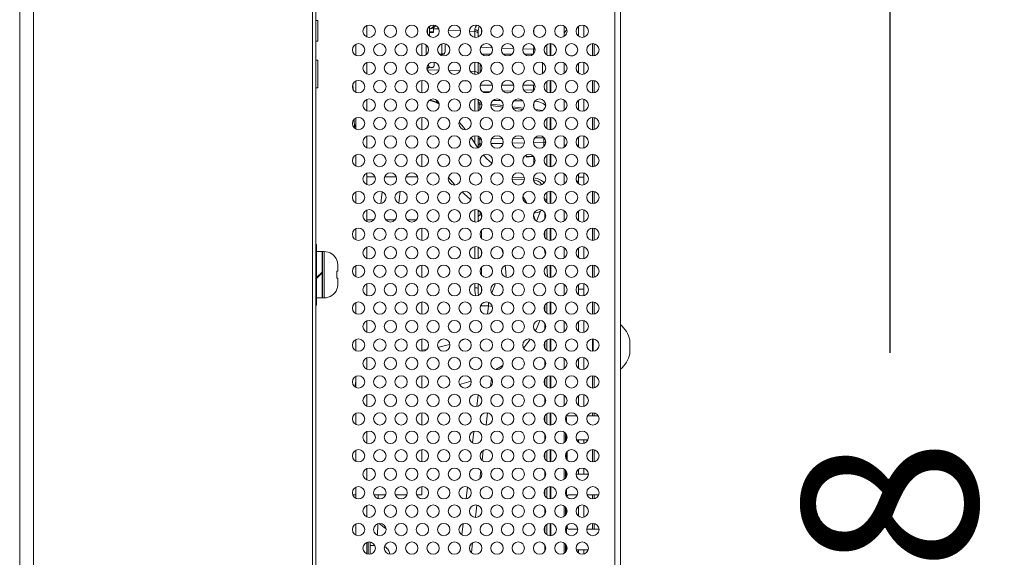
# Model space of a CAD drawing. Units: inches. Extents: x 1 to 179, y -23 to 111.
# Drawn here: x 95 to 101, y 46 to 49 of the extents above; entities that cross this region are included whole.
import ezdxf

# ---------------------------------------------------------------- set-up
doc = ezdxf.new("R2010")
doc.units = ezdxf.units.IN
doc.header["$MEASUREMENT"] = 0
doc.layers.add('00_COMPONENTS', color=7, linetype='Continuous', lineweight=0)
doc.layers.add('Layer 1245', color=5, linetype='Continuous', lineweight=0, true_color=0x0000ff)
doc.styles.add('DC_TEXTSTYLE5', font='arial_0.ttf', dxfattribs={"height": 1})
doc.dimstyles.get("Standard").update_dxf_attribs({"dimtxt": 0.18, "dimasz": 0.18, "dimexe": 0.18, "dimexo": 0.0625, "dimgap": 0.09, "dimtad": 0, "dimtih": 1, "dimtoh": 1, "dimdec": 4, "dimzin": 0, "dimdsep": 46, "dimtxsty": 'Standard', "dimcen": 0.09, "dimadec": 0, "dimazin": 0, "dimtfac": 1, "dimtdec": 4, "dimtofl": 0, "dimtmove": 0, "dimatfit": 3, "dimfxl": 1, "dimtolj": 1, "dimtzin": 0, "dimarcsym": 0})

# ---------------------------------------------------------------- blocks, each defined once
blk = doc.blocks.new('*D18')
at = {"layer": 'Defpoints', "color": 0}
for p in [(99.5007, 56.3694), (100.3251, 56.3694), (98.0262, 33.9918)]:
    blk.add_point(p, dxfattribs=at)
at = {"layer": 'Layer 1245', "color": 0, "lineweight": -2, "ltscale": 0.07874}
for p, q in [((99.5632, 56.3694), (100.3351, 56.3694)), ((100.3251, 55.3694), (100.3251, 47.3756)), ((100.3251, 34.9918), (100.3251, 42.9856)), ((98.0887, 33.9918), (100.3351, 33.9918))]:
    blk.add_line(p, q, dxfattribs=at)
at = {"layer": 'Layer 1245', "color": 0}
for points in [[(100.4917, 55.3694), (100.1584, 55.3694), (100.3251, 56.3694)], [(100.1584, 34.9918), (100.4917, 34.9918), (100.3251, 33.9918)]]:
    blk.add_solid(points, dxfattribs=at)
at = {"layer": 'Layer 1245', "color": 0, "lineweight": 0, "insert": (100.3251, 45.1806), "char_height": 1, "attachment_point": 5, "rotation": 90, "style": 'DC_TEXTSTYLE5'}
blk.add_mtext('\\A1;22.38', dxfattribs=at)

msp = doc.modelspace()

# ---------------------------------------------------------------- linework, layer by layer
at = {"layer": '00_COMPONENTS', "linetype": 'Continuous', "lineweight": 0, "ltscale": 0.004921}
for p, q in [((95.4197, 26.6964), (95.4197, 59.909)), ((97.0378, 26.6964), (97.0378, 59.909)), ((95.3409, 28.9799), (95.3409, 57.6256)), ((97.0181, 28.9799), (97.0181, 57.6256)), ((98.7504, 53.1452), (98.7504, 34.2594)), ((98.7819, 34.1885), (98.7819, 53.1731)), ((97.0378, 49.2791), (97.0496, 49.2791)), ((97.0496, 49.2791), (97.0496, 49.161)), ((97.3291, 49.1841), (97.3291, 49.2493)), ((97.6893, 49.1873), (97.6893, 49.2461)), ((97.711, 49.2088), (97.711, 49.252)), ((97.7228, 49.2477), (97.7228, 49.2493)), ((97.726, 49.2477), (97.7228, 49.2477)), ((98.459, 49.2474), (98.459, 49.186)), ((98.5417, 49.2448), (98.5417, 49.1887)), ((98.5732, 49.2507), (98.5732, 49.1827)), ((97.6775, 49.2328), (97.6775, 49.2006)), ((97.6893, 49.2143), (97.711, 49.2143)), ((97.6893, 49.2088), (97.711, 49.2088)), ((97.711, 49.231), (97.7414, 49.231)), ((97.8663, 49.2192), (97.796, 49.2215)), ((97.9482, 49.2164), (97.9177, 49.2174)), ((97.9484, 49.226), (97.9482, 49.2164)), ((97.9482, 49.2164), (97.9482, 49.1816)), ((97.9669, 49.2106), (97.9669, 49.1841)), ((97.9856, 49.2309), (97.9856, 49.2025)), ((98.286, 49.2048), (98.286, 49.2287)), ((98.459, 49.2075), (98.4758, 49.2243)), ((97.0378, 49.161), (97.0496, 49.161)), ((97.2661, 49.0794), (97.2661, 49.1427)), ((97.6441, 49.1465), (97.6441, 49.0756)), ((97.6697, 49.1391), (97.6697, 49.083)), ((97.7582, 49.1444), (97.7582, 49.0828)), ((97.7779, 49.1002), (97.7779, 49.1455)), ((97.9856, 49.1319), (97.9856, 49.1249)), ((98.286, 49.1145), (98.286, 49.133)), ((98.3606, 49.0817), (98.3606, 49.1404)), ((98.3796, 49.1465), (98.3796, 49.0756)), ((98.383, 49.1463), (98.383, 49.0758)), ((98.623, 49.1465), (98.623, 49.0756)), ((98.6322, 49.1455), (98.6322, 49.0765)), ((97.7582, 49.0863), (97.7447, 49.0863)), ((97.7486, 49.0828), (97.7582, 49.0828)), ((97.7644, 49.0837), (97.7582, 49.0828)), ((98.0475, 49.1227), (97.9816, 49.125)), ((98.0394, 49.0862), (97.9889, 49.0862)), ((98.1708, 49.1184), (98.1022, 49.1208)), ((98.1614, 49.0862), (98.1109, 49.0862)), ((98.2846, 49.1145), (98.2233, 49.1166)), ((98.2835, 49.0862), (98.233, 49.0862)), ((98.2846, 49.1145), (98.2846, 49.0875)), ((98.5092, 49.0763), (98.4954, 49.0763)), ((97.0378, 49.0508), (97.0496, 49.0508)), ((97.0496, 49.0508), (97.0496, 48.8933)), ((97.3291, 48.9727), (97.3291, 49.038)), ((97.6835, 49.0204), (97.6835, 49.0299)), ((97.6835, 49.0205), (97.6839, 49.0176)), ((97.6839, 49.0176), (97.6858, 49.014)), ((97.6856, 49.0149), (97.6843, 49.0169)), ((97.715, 49.0204), (97.7149, 49.0193)), ((97.715, 49.0204), (97.715, 49.0402)), ((97.9482, 49.0404), (97.9482, 48.9868)), ((97.9669, 49.038), (97.9669, 48.9727)), ((97.9783, 49.0302), (97.9783, 48.9804)), ((98.335, 49.0358), (98.3349, 49.037)), ((98.335, 48.9737), (98.335, 49.0358)), ((98.3373, 49.0358), (98.335, 49.0358)), ((98.459, 49.036), (98.459, 48.9746)), ((98.5417, 49.0334), (98.5417, 48.9773)), ((98.5732, 49.0393), (98.5732, 48.9713)), ((97.7426, 48.9943), (97.6755, 48.9967)), ((97.8629, 48.9899), (97.7982, 48.9923)), ((97.9482, 48.9868), (97.9224, 48.9878)), ((97.2507, 48.883), (97.2496, 48.9142)), ((97.2661, 48.868), (97.2661, 48.9313)), ((97.6441, 48.9351), (97.6441, 48.8642)), ((97.9063, 48.9321), (97.8804, 48.933)), ((97.98, 48.909), (98.0483, 48.909)), ((98.102, 48.909), (98.1703, 48.909)), ((98.2241, 48.909), (98.2846, 48.909)), ((98.2846, 48.8807), (98.2846, 48.909)), ((98.3606, 48.8703), (98.3606, 48.929)), ((98.3796, 48.9351), (98.3796, 48.8642)), ((98.383, 48.9349), (98.383, 48.8644)), ((98.623, 48.9351), (98.623, 48.8642)), ((98.6322, 48.9341), (98.6322, 48.8651)), ((97.0378, 48.8933), (97.0496, 48.8933)), ((97.994, 48.8706), (98.0363, 48.8721)), ((98.0005, 48.8669), (98.0266, 48.8665)), ((98.111, 48.8747), (98.1629, 48.8765)), ((98.1301, 48.8648), (98.1414, 48.8646)), ((98.2296, 48.8788), (98.2846, 48.8807)), ((98.2846, 48.8807), (98.2884, 48.8811)), ((98.286, 48.8776), (98.286, 48.8807)), ((97.3291, 48.7613), (97.3291, 48.8266)), ((97.9482, 48.829), (97.9482, 48.7589)), ((97.9669, 48.8266), (97.9669, 48.7613)), ((97.9863, 48.806), (97.9773, 48.8071)), ((97.9777, 48.7987), (97.9777, 48.7684)), ((97.9856, 48.8081), (97.9856, 48.8061)), ((98.1087, 48.7828), (98.0399, 48.7911)), ((98.1104, 48.7909), (98.0402, 48.7995)), ((98.0523, 48.8209), (98.0989, 48.8202)), ((98.1721, 48.819), (98.223, 48.8181)), ((98.286, 48.8059), (98.286, 48.782)), ((98.459, 48.8246), (98.459, 48.7632)), ((98.5417, 48.822), (98.5417, 48.7659)), ((98.5732, 48.8279), (98.5732, 48.7599)), ((98.2281, 48.7766), (98.1631, 48.7845)), ((98.2223, 48.7689), (98.1669, 48.7757)), ((98.337, 48.7633), (98.2947, 48.7685)), ((97.2582, 48.6619), (97.2564, 48.7129)), ((97.2661, 48.6566), (97.2661, 48.7199)), ((97.6441, 48.7237), (97.6441, 48.6528)), ((98.3606, 48.7176), (98.3606, 48.6589)), ((98.3796, 48.7237), (98.3796, 48.6528)), ((98.383, 48.7235), (98.383, 48.653)), ((98.623, 48.7237), (98.623, 48.6528)), ((98.6322, 48.7227), (98.6322, 48.6538)), ((97.3291, 48.5499), (97.3291, 48.6152)), ((97.9482, 48.6176), (97.9482, 48.5748)), ((97.9669, 48.6152), (97.9669, 48.5499)), ((97.9777, 48.608), (97.9777, 48.5995)), ((97.9841, 48.5996), (97.9777, 48.5995)), ((97.987, 48.5724), (97.9777, 48.5722)), ((97.9777, 48.5722), (97.9777, 48.5571)), ((98.1097, 48.575), (98.0409, 48.5735)), ((98.1046, 48.6022), (98.0449, 48.6009)), ((98.2323, 48.5776), (98.1624, 48.5761)), ((98.2247, 48.6048), (98.1687, 48.6036)), ((98.3426, 48.58), (98.2841, 48.5787)), ((98.3426, 48.6073), (98.293, 48.6062)), ((98.3426, 48.6091), (98.3426, 48.6073)), ((98.3448, 48.6071), (98.3426, 48.6073)), ((98.3426, 48.556), (98.3426, 48.58)), ((98.459, 48.6132), (98.459, 48.5519)), ((98.4718, 48.5645), (98.459, 48.5645)), ((98.5417, 48.5645), (98.5329, 48.5645)), ((98.5417, 48.6106), (98.5417, 48.5545)), ((98.5732, 48.6165), (98.5732, 48.5485)), ((97.2661, 48.4452), (97.2661, 48.5085)), ((97.6441, 48.5123), (97.6441, 48.4414)), ((98.2425, 48.4951), (98.2425, 48.5085)), ((98.3796, 48.5123), (98.3796, 48.4414)), ((98.383, 48.5121), (98.383, 48.4416)), ((98.623, 48.5123), (98.623, 48.4414)), ((98.6322, 48.5113), (98.6322, 48.4424)), ((97.7359, 48.4673), (97.7482, 48.449)), ((98.2425, 48.4987), (98.2772, 48.5022)), ((98.2425, 48.4951), (98.2774, 48.4987)), ((98.2772, 48.5022), (98.2805, 48.5043)), ((98.2804, 48.4992), (98.2774, 48.4987)), ((98.286, 48.4988), (98.286, 48.4549)), ((98.3606, 48.5062), (98.3606, 48.4475)), ((97.3291, 48.3385), (97.3291, 48.4038)), ((98.459, 48.4018), (98.459, 48.3405)), ((98.5417, 48.3431), (98.5417, 48.3992)), ((98.5732, 48.4051), (98.5732, 48.3372)), ((97.3291, 48.3834), (97.376, 48.3834)), ((97.4318, 48.3834), (97.4981, 48.3834)), ((97.5538, 48.3834), (97.6201, 48.3834)), ((97.8312, 48.3392), (97.8345, 48.3359)), ((98.162, 48.3672), (98.2322, 48.3658)), ((98.2318, 48.3786), (98.1632, 48.381)), ((98.2846, 48.3768), (98.2843, 48.3768)), ((98.2846, 48.3647), (98.2846, 48.3768)), ((98.286, 48.3831), (98.286, 48.3768)), ((98.5288, 48.3636), (98.5417, 48.3507)), ((98.5417, 48.3817), (98.5732, 48.3817)), ((97.2661, 48.2338), (97.2661, 48.2971)), ((97.4176, 48.2981), (97.4095, 48.2305)), ((97.5127, 48.2326), (97.5209, 48.3005)), ((98.3606, 48.2361), (98.3606, 48.2948)), ((98.3796, 48.3009), (98.3796, 48.23)), ((98.383, 48.3007), (98.383, 48.2302)), ((98.623, 48.3009), (98.623, 48.23)), ((98.6322, 48.2999), (98.6322, 48.231)), ((97.3291, 48.1271), (97.3291, 48.1924)), ((97.9482, 48.1948), (97.9482, 48.1247)), ((97.9669, 48.1815), (97.9669, 48.1271)), ((97.9783, 48.1847), (97.9783, 48.1645)), ((98.3246, 48.1866), (98.3007, 48.1297)), ((98.35, 48.1423), (98.35, 48.1773)), ((98.459, 48.1904), (98.459, 48.1291)), ((98.5417, 48.1317), (98.5417, 48.1878)), ((98.5732, 48.1938), (98.5732, 48.1258)), ((97.3291, 48.1374), (97.3703, 48.1374)), ((97.4375, 48.1374), (97.4923, 48.1374)), ((97.5596, 48.1374), (97.6144, 48.1374)), ((97.9783, 48.1645), (97.9882, 48.1648)), ((97.9856, 48.1647), (97.9856, 48.1456)), ((97.2661, 48.0224), (97.2661, 48.0857)), ((97.6441, 48.0895), (97.6441, 48.0186)), ((97.9856, 48.0749), (97.9856, 48.0332)), ((98.35, 48.0357), (98.35, 48.0725)), ((98.3606, 48.0247), (98.3606, 48.0834)), ((98.3796, 48.0895), (98.3796, 48.0186)), ((98.383, 48.0893), (98.383, 48.0188)), ((98.623, 48.0895), (98.623, 48.0186)), ((98.6322, 48.0885), (98.6322, 48.0196)), ((97.0417, 47.9956), (97.0378, 47.9956)), ((97.0417, 47.6492), (97.0417, 47.9956)), ((97.0417, 47.9553), (97.0732, 47.9553)), ((97.0732, 47.9553), (97.0732, 47.6895)), ((97.0752, 47.9553), (97.0752, 47.6895)), ((97.0752, 47.9553), (97.085, 47.9553)), ((97.085, 47.9553), (97.085, 47.6895)), ((97.3291, 47.9157), (97.3291, 47.981)), ((97.9482, 47.9834), (97.9482, 47.9133)), ((97.9669, 47.981), (97.9669, 47.9157)), ((97.9856, 47.9625), (97.9856, 47.9342)), ((98.35, 47.95), (98.35, 47.9659)), ((98.459, 47.9791), (98.459, 47.9177)), ((98.5417, 47.9203), (98.5417, 47.9764)), ((98.5732, 47.9824), (98.5732, 47.9144)), ((97.0752, 47.9011), (97.0732, 47.9011)), ((97.1594, 47.8999), (97.1574, 47.9051)), ((97.1574, 47.9051), (97.1584, 47.9051)), ((97.161, 47.8946), (97.1594, 47.8999)), ((97.1622, 47.8892), (97.161, 47.8946)), ((97.1631, 47.8838), (97.1622, 47.8892)), ((97.0732, 47.8382), (97.0417, 47.8067)), ((97.0417, 47.8011), (97.0732, 47.8326)), ((97.1574, 47.8421), (97.1637, 47.8421)), ((97.1636, 47.8783), (97.1631, 47.8838)), ((97.1636, 47.8783), (97.1637, 47.8728)), ((97.1637, 47.8728), (97.1637, 47.8421)), ((97.2661, 47.811), (97.2661, 47.8743)), ((97.6441, 47.8781), (97.6441, 47.8072)), ((97.9856, 47.8635), (97.9856, 47.8218)), ((98.3796, 47.8781), (98.3796, 47.8072)), ((98.383, 47.8779), (98.383, 47.8074)), ((98.623, 47.8781), (98.623, 47.8072)), ((98.6322, 47.8772), (98.6322, 47.8082)), ((97.1637, 47.8027), (97.1574, 47.8027)), ((97.1637, 47.8027), (97.1637, 47.772)), ((97.0752, 47.7437), (97.0732, 47.7437)), ((97.1574, 47.7397), (97.1594, 47.7449)), ((97.1584, 47.7397), (97.1574, 47.7397)), ((97.1594, 47.7449), (97.161, 47.7502)), ((97.161, 47.7502), (97.1622, 47.7556)), ((97.1622, 47.7556), (97.1631, 47.761)), ((97.1631, 47.761), (97.1636, 47.7665)), ((97.1637, 47.772), (97.1636, 47.7665)), ((97.3291, 47.7043), (97.3291, 47.7696)), ((97.9482, 47.7721), (97.9482, 47.748)), ((97.9669, 47.7696), (97.9669, 47.7443)), ((97.9856, 47.7511), (97.9856, 47.7228)), ((98.067, 47.7714), (98.0449, 47.7187)), ((98.459, 47.7677), (98.459, 47.7063)), ((98.5417, 47.7089), (98.5417, 47.765)), ((98.5417, 47.7395), (98.5732, 47.7395)), ((98.5732, 47.703), (98.5732, 47.771)), ((97.0417, 47.6895), (97.0732, 47.6895)), ((97.0752, 47.6895), (97.085, 47.6895)), ((97.2661, 47.5996), (97.2661, 47.6629)), ((97.6441, 47.6667), (97.6441, 47.5958)), ((98.3796, 47.6667), (98.3796, 47.5958)), ((98.383, 47.6665), (98.383, 47.596)), ((98.623, 47.6667), (98.623, 47.5958)), ((98.6322, 47.6658), (98.6322, 47.5968)), ((97.0417, 47.6492), (97.0378, 47.6492)), ((97.983, 47.648), (97.9856, 47.6449)), ((97.984, 47.6498), (97.9856, 47.6449)), ((97.9855, 47.6521), (97.9856, 47.6449)), ((98.0262, 47.644), (97.9856, 47.6449)), ((98.0207, 47.5965), (98.0262, 47.644)), ((98.35, 47.6129), (98.35, 47.6497)), ((98.3606, 47.6019), (98.3606, 47.6606)), ((97.3291, 47.493), (97.3291, 47.5582)), ((98.3156, 47.5455), (98.3214, 47.5609)), ((98.459, 47.5563), (98.459, 47.4949)), ((98.5417, 47.4975), (98.5417, 47.5536)), ((98.5732, 47.4916), (98.5732, 47.5596)), ((98.35, 47.5081), (98.35, 47.5431)), ((97.2661, 47.3882), (97.2661, 47.4515)), ((97.6441, 47.4553), (97.6441, 47.3845)), ((98.35, 47.4015), (98.35, 47.4383)), ((98.3606, 47.3905), (98.3606, 47.4493)), ((98.3796, 47.4553), (98.3796, 47.3845)), ((98.383, 47.4551), (98.383, 47.3846)), ((98.623, 47.4553), (98.623, 47.3845)), ((98.6263, 47.3846), (98.6263, 47.4552)), ((98.8362, 47.3697), (98.8362, 47.4484)), ((97.3291, 47.2816), (97.3291, 47.3468)), ((98.35, 47.2967), (98.35, 47.3317)), ((98.459, 47.3449), (98.459, 47.2835)), ((98.5417, 47.2862), (98.5417, 47.3422)), ((98.5732, 47.2802), (98.5732, 47.3482)), ((97.2661, 47.1768), (97.2661, 47.2402)), ((97.6441, 47.2439), (97.6441, 47.1731)), ((98.0387, 47.183), (98.0438, 47.2277)), ((98.35, 47.1901), (98.35, 47.2269)), ((98.3606, 47.1791), (98.3606, 47.2379)), ((98.3796, 47.2439), (98.3796, 47.1731)), ((98.383, 47.2437), (98.383, 47.1732)), ((98.623, 47.2439), (98.623, 47.1731)), ((98.6322, 47.243), (98.6322, 47.174)), ((97.3291, 47.0702), (97.3291, 47.1354)), ((97.9596, 47.068), (97.9673, 47.1352)), ((98.35, 47.0853), (98.35, 47.1203)), ((98.459, 47.1335), (98.459, 47.0721)), ((98.5417, 47.0748), (98.5417, 47.1308)), ((98.5732, 47.0688), (98.5732, 47.1368)), ((97.2661, 46.9654), (97.2661, 47.0288)), ((97.6441, 47.0325), (97.6441, 46.9617)), ((98.0131, 46.9618), (98.0212, 47.0318)), ((98.35, 46.9787), (98.35, 47.0155)), ((98.3606, 46.9677), (98.3606, 47.0265)), ((98.3796, 47.0325), (98.3796, 46.9617)), ((98.383, 47.0324), (98.383, 46.9618)), ((98.4669, 46.9956), (98.474, 46.9956)), ((98.472, 47.0153), (98.5327, 47.0153)), ((98.474, 46.9759), (98.474, 46.9956)), ((98.594, 47.0153), (98.6547, 47.0153)), ((98.623, 47.0325), (98.623, 47.0153)), ((98.6322, 47.0316), (98.6322, 47.0153)), ((97.3291, 46.8588), (97.3291, 46.924)), ((97.9356, 46.8606), (97.9431, 46.9253)), ((98.35, 46.8739), (98.35, 46.9089)), ((98.459, 46.9221), (98.459, 46.8607)), ((98.4669, 46.867), (98.4669, 46.9159)), ((98.474, 46.8777), (98.474, 46.9051)), ((98.5959, 46.8775), (98.5308, 46.8775)), ((98.5417, 46.8634), (98.5417, 46.8775)), ((98.5732, 46.8574), (98.5732, 46.8775)), ((97.2661, 46.7541), (97.2661, 46.8174)), ((97.6441, 46.8211), (97.6441, 46.7503)), ((97.9898, 46.7601), (97.9963, 46.8163)), ((98.3606, 46.7563), (98.3606, 46.8151)), ((98.3796, 46.8211), (98.3796, 46.7503)), ((98.383, 46.821), (98.383, 46.7505)), ((98.623, 46.8211), (98.623, 46.7503)), ((98.6322, 46.8202), (98.6322, 46.7512)), ((97.9256, 46.7745), (97.9273, 46.789)), ((98.35, 46.7673), (98.35, 46.8041)), ((98.474, 46.7645), (98.474, 46.8069)), ((98.4768, 46.7612), (98.4768, 46.8102)), ((97.3291, 46.6474), (97.3291, 46.7126)), ((98.459, 46.7107), (98.459, 46.6493)), ((98.4669, 46.6556), (98.4669, 46.7045)), ((98.5417, 46.6807), (98.5417, 46.7081)), ((98.5732, 46.6807), (98.5732, 46.714)), ((97.9775, 46.6544), (97.9827, 46.6993)), ((98.35, 46.6625), (98.35, 46.6975)), ((98.474, 46.6663), (98.474, 46.6937)), ((98.5987, 46.6807), (98.528, 46.6807)), ((97.2661, 46.5427), (97.2661, 46.606)), ((97.6441, 46.6098), (97.6441, 46.5626)), ((97.8985, 46.5395), (97.9062, 46.6068)), ((98.35, 46.5559), (98.35, 46.5927)), ((98.3606, 46.5449), (98.3606, 46.6037)), ((98.3796, 46.6098), (98.3796, 46.5389)), ((98.383, 46.6096), (98.383, 46.5391)), ((98.474, 46.5531), (98.474, 46.5955)), ((97.2485, 46.5626), (97.2661, 46.5626)), ((97.3706, 46.5626), (97.4373, 46.5626)), ((97.3938, 46.5404), (97.394, 46.5626)), ((97.4926, 46.5626), (97.5593, 46.5626)), ((97.6146, 46.5626), (97.6441, 46.5626)), ((98.4768, 46.5498), (98.4768, 46.5508)), ((98.4847, 46.562), (98.4882, 46.5626)), ((98.5357, 46.5626), (98.4882, 46.5626)), ((98.6577, 46.5626), (98.591, 46.5626)), ((98.623, 46.5626), (98.623, 46.5389)), ((98.6322, 46.5626), (98.6322, 46.5398)), ((97.3291, 46.436), (97.3291, 46.5012)), ((97.952, 46.4333), (97.9601, 46.5033)), ((98.35, 46.4511), (98.35, 46.4861)), ((98.459, 46.4993), (98.459, 46.4379)), ((98.4669, 46.4442), (98.4669, 46.4931)), ((98.474, 46.4549), (98.474, 46.4823)), ((98.5417, 46.4406), (98.5417, 46.4967)), ((98.5732, 46.4346), (98.5732, 46.5026)), ((97.2661, 46.3946), (97.2661, 46.3313)), ((97.3913, 46.3299), (97.3921, 46.3962)), ((97.8745, 46.3322), (97.882, 46.3968)), ((98.35, 46.3445), (98.35, 46.3813)), ((98.3606, 46.3336), (98.3606, 46.3923)), ((98.3796, 46.3984), (98.3796, 46.3275)), ((98.383, 46.3982), (98.383, 46.3277)), ((98.474, 46.3417), (98.474, 46.3841)), ((98.4768, 46.3775), (98.4768, 46.3874)), ((98.5376, 46.3657), (98.4882, 46.3657)), ((98.6596, 46.3657), (98.5891, 46.3657)), ((98.623, 46.3984), (98.623, 46.3657)), ((98.6322, 46.3974), (98.6322, 46.3657)), ((97.3291, 46.2246), (97.3291, 46.2899)), ((97.337, 46.2921), (97.337, 46.2227)), ((97.3488, 46.2921), (97.3488, 46.2224)), ((97.3488, 46.2728), (97.3628, 46.2728)), ((97.3628, 46.2728), (97.3685, 46.2727)), ((97.3664, 46.2728), (97.3685, 46.2728)), ((97.3685, 46.2728), (97.3747, 46.2727)), ((97.3685, 46.2727), (97.3748, 46.2724)), ((97.4497, 46.2503), (97.4429, 46.2574)), ((97.4429, 46.2574), (97.4441, 46.2574)), ((97.8645, 46.2457), (97.8663, 46.261)), ((97.9287, 46.2316), (97.9352, 46.2878)), ((98.35, 46.2397), (98.35, 46.2747)), ((98.459, 46.2879), (98.459, 46.2265)), ((98.4669, 46.2328), (98.4669, 46.2817)), ((98.474, 46.2435), (98.474, 46.2709)), ((97.4554, 46.2417), (97.4497, 46.2503)), ((97.4596, 46.2322), (97.4554, 46.2417)), ((97.4622, 46.2221), (97.4596, 46.2322)), ((98.5974, 46.2476), (98.5293, 46.2476)), ((98.5417, 46.2292), (98.5417, 46.2476)), ((98.5732, 46.2232), (98.5732, 46.2476))]:
    msp.add_line(p, q, dxfattribs=at)
at = {"layer": '00_COMPONENTS', "linetype": 'Continuous', "lineweight": 0, "ltscale": 0.004921, "flags": 128}
for points in [[(97.711, 49.2418), (97.7067, 49.2373), (97.7011, 49.2335), (97.6945, 49.2306), (97.6893, 49.2294)], [(97.7067, 49.2399), (97.7099, 49.245), (97.711, 49.2505)], [(97.711, 49.231), (97.7113, 49.2333), (97.7124, 49.236), (97.7142, 49.239), (97.7165, 49.242), (97.7194, 49.245), (97.7228, 49.2477)], [(97.9594, 49.2515), (97.9564, 49.2469), (97.9528, 49.2405), (97.9503, 49.2349), (97.9489, 49.2301), (97.9484, 49.226)], [(97.9669, 49.2106), (97.9671, 49.2157), (97.9678, 49.2217), (97.9691, 49.2287), (97.9709, 49.2368), (97.9732, 49.2458)], [(97.6893, 49.2306), (97.6952, 49.2323), (97.7017, 49.2356), (97.7067, 49.2399)], [(97.9651, 49.2061), (97.9629, 49.2094), (97.9599, 49.2122), (97.9564, 49.2144), (97.9524, 49.2158), (97.9482, 49.2164)], [(97.9484, 49.226), (97.9525, 49.2254), (97.9565, 49.2242), (97.96, 49.2223), (97.9629, 49.2199), (97.9651, 49.217), (97.9664, 49.2139), (97.9669, 49.2106)], [(97.9669, 49.1986), (97.9664, 49.2025), (97.9651, 49.2061)], [(97.7779, 49.1002), (97.7772, 49.0966), (97.7753, 49.0932), (97.7722, 49.0904), (97.7681, 49.0881), (97.7633, 49.0868), (97.7582, 49.0863)], [(97.7779, 49.1002), (97.7771, 49.095), (97.7744, 49.0902), (97.7701, 49.0862), (97.7644, 49.0837)], [(98.2935, 49.1136), (98.2932, 49.1137), (98.2846, 49.1145)], [(97.6843, 49.0169), (97.6836, 49.019), (97.6835, 49.0204)], [(97.7148, 49.0191), (97.7136, 49.0159), (97.711, 49.013), (97.7071, 49.0108), (97.7025, 49.0095), (97.6976, 49.0094), (97.6928, 49.0103), (97.6887, 49.0122), (97.6856, 49.0149)], [(97.6858, 49.014), (97.6891, 49.011), (97.6934, 49.009), (97.6983, 49.0082), (97.7033, 49.0086), (97.7078, 49.0101), (97.7114, 49.0126), (97.7139, 49.0158), (97.715, 49.0195), (97.715, 49.0205)], [(97.687, 49.013), (97.6867, 49.0125), (97.6836, 49.0096), (97.6795, 49.0074), (97.6747, 49.006), (97.6736, 49.0059)], [(97.6875, 49.0125), (97.6858, 49.0095), (97.6815, 49.0055), (97.6759, 49.003), (97.6738, 49.0027)], [(97.681, 48.9837), (97.6787, 48.9896), (97.674, 49)], [(97.9482, 48.9868), (97.9483, 48.9817), (97.9483, 48.9754), (97.9484, 48.9702)], [(97.9665, 48.9725), (97.9664, 48.9728), (97.9651, 48.9765), (97.9629, 48.9798), (97.9599, 48.9826), (97.9564, 48.9848), (97.9524, 48.9862), (97.9482, 48.9868)], [(98.2846, 48.909), (98.2916, 48.9095), (98.2922, 48.9096)], [(97.7439, 48.7997), (97.7432, 48.8002), (97.742, 48.801), (97.7408, 48.8018), (97.7395, 48.8026), (97.7381, 48.8035), (97.7367, 48.8043), (97.7352, 48.8052), (97.7337, 48.8061), (97.7322, 48.8069), (97.7306, 48.8078), (97.7289, 48.8086), (97.7272, 48.8094), (97.7255, 48.8102), (97.7238, 48.811), (97.722, 48.8118), (97.7202, 48.8125), (97.7183, 48.8132), (97.7164, 48.8139), (97.7145, 48.8146), (97.7126, 48.8153), (97.7106, 48.8159), (97.7086, 48.8165), (97.7066, 48.817), (97.7045, 48.8176), (97.7024, 48.8181), (97.7002, 48.8185), (97.6981, 48.819), (97.6958, 48.8194), (97.6936, 48.8197), (97.6913, 48.82), (97.689, 48.8203), (97.6866, 48.8205), (97.6858, 48.8206)], [(97.7436, 48.8012), (97.7397, 48.805), (97.7358, 48.8091), (97.7322, 48.8133), (97.7294, 48.817), (97.7274, 48.8202), (97.7253, 48.8242), (97.7248, 48.8256)], [(97.9773, 48.8071), (97.9746, 48.8078), (97.972, 48.8091), (97.9699, 48.811), (97.9683, 48.8134), (97.9672, 48.816), (97.9669, 48.8189)], [(97.9669, 48.8055), (97.9673, 48.8038), (97.9683, 48.8023), (97.97, 48.8009), (97.9722, 48.7998), (97.9748, 48.7991), (97.9883, 48.7974)], [(97.9773, 48.8071), (97.9773, 48.8071), (97.9773, 48.8065), (97.9773, 48.8053), (97.9774, 48.8036), (97.9777, 48.7987)], [(98.2921, 48.8166), (98.2978, 48.8162), (98.3093, 48.8143), (98.3202, 48.8114), (98.3301, 48.8077), (98.339, 48.8031), (98.3465, 48.7977), (98.3526, 48.7918), (98.3544, 48.7892)], [(97.2661, 48.6869), (97.26, 48.6668), (97.2586, 48.6616)], [(97.8944, 48.653), (97.8885, 48.6609), (97.874, 48.6793), (97.859, 48.6969), (97.858, 48.6979)], [(97.9533, 48.5672), (97.9285, 48.6043), (97.9271, 48.6065)], [(97.9655, 48.5494), (97.9653, 48.5496), (97.9533, 48.5672)], [(97.9669, 48.6062), (97.9673, 48.6046), (97.9683, 48.603), (97.97, 48.6017), (97.9722, 48.6006), (97.9748, 48.5998), (97.9777, 48.5995)], [(97.9669, 48.5625), (97.9673, 48.5649), (97.9683, 48.5671), (97.97, 48.5691), (97.9722, 48.5706), (97.9748, 48.5717), (97.9777, 48.5722)], [(97.9777, 48.5995), (97.9775, 48.5965), (97.9774, 48.5933), (97.9773, 48.5899), (97.9773, 48.5865), (97.9773, 48.5832), (97.9773, 48.5799), (97.9774, 48.577), (97.9775, 48.5743), (97.9777, 48.5722)], [(98.3426, 48.58), (98.343, 48.5829), (98.3432, 48.5865), (98.3433, 48.5905), (98.3433, 48.5948), (98.3432, 48.5992), (98.343, 48.6035), (98.3426, 48.6073)], [(98.3426, 48.58), (98.3467, 48.5806), (98.3505, 48.582), (98.3539, 48.584), (98.3546, 48.5845)], [(98.0456, 48.4606), (98.0327, 48.4721), (98.0158, 48.4882), (98.0017, 48.5028), (97.9973, 48.508)], [(98.2772, 48.5022), (98.2774, 48.5001), (98.2774, 48.4989), (98.2774, 48.4987)], [(98.2772, 48.5022), (98.2801, 48.501), (98.2828, 48.5007), (98.2841, 48.501)], [(98.2843, 48.5007), (98.284, 48.5005), (98.2804, 48.4992)], [(97.7968, 48.3802), (97.8085, 48.3652), (97.8312, 48.3392)], [(98.3457, 48.3477), (98.3391, 48.355), (98.3296, 48.3625), (98.3187, 48.3686), (98.3069, 48.3732), (98.2944, 48.3759), (98.2846, 48.3768)], [(98.2846, 48.3647), (98.2916, 48.3642), (98.2986, 48.3628), (98.3052, 48.3607), (98.3115, 48.3578), (98.3173, 48.3542), (98.3225, 48.3499), (98.3268, 48.3451), (98.3303, 48.3399), (98.3312, 48.3379)], [(97.875, 48.2965), (97.8881, 48.2844), (97.9213, 48.2554), (97.9249, 48.2521)], [(98.2474, 48.2318), (98.2466, 48.2332), (98.2243, 48.2692), (98.2232, 48.2708)], [(98.3456, 48.2584), (98.3501, 48.2569), (98.3541, 48.2547), (98.3572, 48.2522), (98.3594, 48.2493), (98.3605, 48.2463), (98.3606, 48.2447)], [(98.36, 48.2365), (98.3601, 48.2368), (98.3606, 48.2447)], [(97.9665, 48.1925), (97.9668, 48.1871), (97.9669, 48.1815)], [(97.9669, 48.1815), (97.9673, 48.1828), (97.9684, 48.184), (97.9702, 48.1851), (97.9726, 48.1859), (97.9753, 48.1864), (97.9763, 48.1865)], [(98.2876, 48.1754), (98.2947, 48.1761), (98.3072, 48.1789), (98.319, 48.1834), (98.3298, 48.1896), (98.3332, 48.1923)], [(97.9669, 48.1527), (97.9673, 48.1557), (97.9684, 48.1584), (97.9702, 48.1608), (97.9725, 48.1627), (97.9752, 48.164), (97.9783, 48.1645)], [(98.2957, 48.1334), (98.2873, 48.1537), (98.2839, 48.1608)], [(98.1032, 47.97), (98.1037, 47.9685), (98.1101, 47.9426)], [(98.3523, 47.9356), (98.3496, 47.9532), (98.3454, 47.9721)], [(97.1584, 47.8224), (97.1583, 47.829), (97.158, 47.8356), (97.1574, 47.8421)], [(98.1226, 47.8754), (98.1263, 47.8394), (98.1274, 47.8084)], [(98.3636, 47.8115), (98.3627, 47.8438), (98.3603, 47.8718)], [(97.1574, 47.8027), (97.158, 47.8092), (97.1583, 47.8158), (97.1584, 47.8224)], [(97.9482, 47.748), (97.9483, 47.7423), (97.9486, 47.7361), (97.949, 47.7293), (97.9498, 47.722), (97.9508, 47.7146), (97.952, 47.7077), (97.9534, 47.7016)], [(97.9669, 47.7443), (97.9664, 47.7451), (97.9651, 47.7458), (97.9629, 47.7465), (97.9599, 47.7471), (97.9564, 47.7476), (97.9524, 47.7479), (97.9482, 47.748)], [(97.9692, 47.7055), (97.9688, 47.7088), (97.9682, 47.7149), (97.9677, 47.7214), (97.9673, 47.7278), (97.9671, 47.7338), (97.9669, 47.7393), (97.9669, 47.7443)], [(98.0262, 47.644), (98.0262, 47.6547), (98.0262, 47.6645)], [(98.0483, 47.6407), (98.0481, 47.6407), (98.0373, 47.6425), (98.0262, 47.644)], [(97.9769, 47.4994), (97.9739, 47.4974), (97.966, 47.4926)], [(98.2939, 47.5008), (98.2987, 47.5092), (98.3156, 47.5455)], [(97.8935, 47.4552), (97.8854, 47.4516), (97.8665, 47.4443)], [(98.2264, 47.4044), (98.2338, 47.4124), (98.2579, 47.443), (98.2656, 47.4545)], [(97.6725, 47.3943), (97.6603, 47.3923), (97.6441, 47.3903)], [(97.8052, 47.4236), (97.7802, 47.4165), (97.7419, 47.4072), (97.7373, 47.4063)], [(98.0693, 47.2793), (98.1044, 47.3004), (98.1089, 47.3036)], [(97.2615, 47.1796), (97.263, 47.1876), (97.2661, 47.2136)], [(97.86, 47.1935), (97.9131, 47.2098), (97.9269, 47.2149)], [(98.4702, 47.0118), (98.4714, 47.0096), (98.4728, 47.0055), (98.4737, 47.0007), (98.474, 46.9956)], [(98.4768, 46.5508), (98.4774, 46.5544), (98.479, 46.5577), (98.4815, 46.5603), (98.4847, 46.562)], [(98.4882, 46.3657), (98.4847, 46.3663), (98.4815, 46.368), (98.479, 46.3706), (98.4774, 46.3739), (98.4768, 46.3775)]]:
    msp.add_lwpolyline(points, dxfattribs=at)
at = {"layer": '00_COMPONENTS', "linetype": 'Continuous', "lineweight": 0, "ltscale": 0.004921}
for centre in [(97.3429, 49.2167), (97.4649, 49.2167), (97.587, 49.2167), (97.709, 49.2167), (97.8311, 49.2167), (97.9531, 49.2167), (98.0752, 49.2167), (98.1972, 49.2167), (98.3193, 49.2167), (98.4413, 49.2167), (98.5634, 49.2167), (97.2819, 49.111), (97.4039, 49.111), (97.526, 49.111), (97.648, 49.111), (97.77, 49.111), (97.8921, 49.111), (98.0141, 49.111), (98.1362, 49.111), (98.2582, 49.111), (98.3803, 49.111), (98.5023, 49.111), (98.6244, 49.111), (97.3429, 49.0053), (97.4649, 49.0053), (97.587, 49.0053), (97.709, 49.0053), (97.8311, 49.0053), (97.9531, 49.0053), (98.0752, 49.0053), (98.1972, 49.0053), (98.3193, 49.0053), (98.4413, 49.0053), (98.5634, 49.0053), (97.2819, 48.8996), (97.4039, 48.8996), (97.526, 48.8996), (97.648, 48.8996), (97.77, 48.8996), (97.8921, 48.8996), (98.0141, 48.8996), (98.1362, 48.8996), (98.2582, 48.8996), (98.3803, 48.8996), (98.5023, 48.8996), (98.6244, 48.8996), (97.3429, 48.7939), (97.4649, 48.7939), (97.587, 48.7939), (97.709, 48.7939), (97.8311, 48.7939), (97.9531, 48.7939), (98.0752, 48.7939), (98.1972, 48.7939), (98.3193, 48.7939), (98.4413, 48.7939), (98.5634, 48.7939), (97.2819, 48.6882), (97.4039, 48.6882), (97.526, 48.6882), (97.648, 48.6882), (97.77, 48.6882), (97.8921, 48.6882), (98.0141, 48.6882), (98.1362, 48.6882), (98.2582, 48.6882), (98.3803, 48.6882), (98.5023, 48.6882), (98.6244, 48.6882), (97.3429, 48.5825), (97.4649, 48.5825), (97.587, 48.5825), (97.709, 48.5825), (97.8311, 48.5825), (97.9531, 48.5825), (98.0752, 48.5825), (98.1972, 48.5825), (98.3193, 48.5825), (98.4413, 48.5825), (98.5634, 48.5825), (97.2819, 48.4768), (97.4039, 48.4768), (97.526, 48.4768), (97.648, 48.4768), (97.77, 48.4768), (97.8921, 48.4768), (98.0141, 48.4768), (98.1362, 48.4768), (98.2582, 48.4768), (98.3803, 48.4768), (98.5023, 48.4768), (98.6244, 48.4768), (97.3429, 48.3711), (97.4649, 48.3711), (97.587, 48.3711), (97.709, 48.3711), (97.8311, 48.3711), (97.9531, 48.3711), (98.0752, 48.3711), (98.1972, 48.3711), (98.3193, 48.3711), (98.4413, 48.3711), (98.5634, 48.3711), (97.2819, 48.2655), (97.4039, 48.2655), (97.526, 48.2655), (97.648, 48.2655), (97.77, 48.2655), (97.8921, 48.2655), (98.0141, 48.2655), (98.1362, 48.2655), (98.2582, 48.2655), (98.3803, 48.2655), (98.5023, 48.2655), (98.6244, 48.2655), (97.3429, 48.1598), (97.4649, 48.1598), (97.587, 48.1598), (97.709, 48.1598), (97.8311, 48.1598), (97.9531, 48.1598), (98.0752, 48.1598), (98.1972, 48.1598), (98.3193, 48.1598), (98.4413, 48.1598), (98.5634, 48.1598), (97.2819, 48.0541), (97.4039, 48.0541), (97.526, 48.0541), (97.648, 48.0541), (97.77, 48.0541), (97.8921, 48.0541), (98.0141, 48.0541), (98.1362, 48.0541), (98.2582, 48.0541), (98.3803, 48.0541), (98.5023, 48.0541), (98.6244, 48.0541), (97.3429, 47.9484), (97.4649, 47.9484), (97.587, 47.9484), (97.709, 47.9484), (97.8311, 47.9484), (97.9531, 47.9484), (98.0752, 47.9484), (98.1972, 47.9484), (98.3193, 47.9484), (98.4413, 47.9484), (98.5634, 47.9484), (97.2819, 47.8427), (97.4039, 47.8427), (97.526, 47.8427), (97.648, 47.8427), (97.77, 47.8427), (97.8921, 47.8427), (98.0141, 47.8427), (98.1362, 47.8427), (98.2582, 47.8427), (98.3803, 47.8427), (98.5023, 47.8427), (98.6244, 47.8427), (97.3429, 47.737), (97.4649, 47.737), (97.587, 47.737), (97.709, 47.737), (97.8311, 47.737), (97.9531, 47.737), (98.0752, 47.737), (98.1972, 47.737), (98.3193, 47.737), (98.4413, 47.737), (98.5634, 47.737), (97.2819, 47.6313), (97.4039, 47.6313), (97.526, 47.6313), (97.648, 47.6313), (97.77, 47.6313), (97.8921, 47.6313), (98.0141, 47.6313), (98.1362, 47.6313), (98.2582, 47.6313), (98.3803, 47.6313), (98.5023, 47.6313), (98.6244, 47.6313), (97.3429, 47.5256), (97.4649, 47.5256), (97.587, 47.5256), (97.709, 47.5256), (97.8311, 47.5256), (97.9531, 47.5256), (98.0752, 47.5256), (98.1972, 47.5256), (98.3193, 47.5256), (98.4413, 47.5256), (98.5634, 47.5256), (97.2819, 47.4199), (97.4039, 47.4199), (97.526, 47.4199), (97.648, 47.4199), (97.77, 47.4199), (97.8921, 47.4199), (98.0141, 47.4199), (98.1362, 47.4199), (98.2582, 47.4199), (98.3803, 47.4199), (98.5023, 47.4199), (98.6244, 47.4199), (97.3429, 47.3142), (97.4649, 47.3142), (97.587, 47.3142), (97.709, 47.3142), (97.8311, 47.3142), (97.9531, 47.3142), (98.0752, 47.3142), (98.1972, 47.3142), (98.3193, 47.3142), (98.4413, 47.3142), (98.5634, 47.3142), (97.2819, 47.2085), (97.4039, 47.2085), (97.526, 47.2085), (97.648, 47.2085), (97.77, 47.2085), (97.8921, 47.2085), (98.0141, 47.2085), (98.1362, 47.2085), (98.2582, 47.2085), (98.3803, 47.2085), (98.5023, 47.2085), (98.6244, 47.2085), (97.3429, 47.1028), (97.4649, 47.1028), (97.587, 47.1028), (97.709, 47.1028), (97.8311, 47.1028), (97.9531, 47.1028), (98.0752, 47.1028), (98.1972, 47.1028), (98.3193, 47.1028), (98.4413, 47.1028), (98.5634, 47.1028), (97.2819, 46.9971), (97.4039, 46.9971), (97.526, 46.9971), (97.648, 46.9971), (97.77, 46.9971), (97.8921, 46.9971), (98.0141, 46.9971), (98.1362, 46.9971), (98.2582, 46.9971), (98.3803, 46.9971), (98.5023, 46.9971), (98.6244, 46.9971), (97.3429, 46.8914), (97.4649, 46.8914), (97.587, 46.8914), (97.709, 46.8914), (97.8311, 46.8914), (97.9531, 46.8914), (98.0752, 46.8914), (98.1972, 46.8914), (98.3193, 46.8914), (98.4413, 46.8914), (98.5634, 46.8914), (97.2819, 46.7857), (97.4039, 46.7857), (97.526, 46.7857), (97.648, 46.7857), (97.77, 46.7857), (97.8921, 46.7857), (98.0141, 46.7857), (98.1362, 46.7857), (98.2582, 46.7857), (98.3803, 46.7857), (98.5023, 46.7857), (98.6244, 46.7857), (97.3429, 46.68), (97.4649, 46.68), (97.587, 46.68), (97.709, 46.68), (97.8311, 46.68), (97.9531, 46.68), (98.0752, 46.68), (98.1972, 46.68), (98.3193, 46.68), (98.4413, 46.68), (98.5634, 46.68), (97.2819, 46.5743), (97.4039, 46.5743), (97.526, 46.5743), (97.648, 46.5743), (97.77, 46.5743), (97.8921, 46.5743), (98.0141, 46.5743), (98.1362, 46.5743), (98.2582, 46.5743), (98.3803, 46.5743), (98.5023, 46.5743), (98.6244, 46.5743), (97.3429, 46.4686), (97.4649, 46.4686), (97.587, 46.4686), (97.709, 46.4686), (97.8311, 46.4686), (97.9531, 46.4686), (98.0752, 46.4686), (98.1972, 46.4686), (98.3193, 46.4686), (98.4413, 46.4686), (98.5634, 46.4686), (97.2819, 46.3629), (97.4039, 46.3629), (97.526, 46.3629), (97.648, 46.3629), (97.77, 46.3629), (97.8921, 46.3629), (98.0141, 46.3629), (98.1362, 46.3629), (98.2582, 46.3629), (98.3803, 46.3629), (98.5023, 46.3629), (98.6244, 46.3629), (97.3429, 46.2572), (97.4649, 46.2572), (97.587, 46.2572), (97.709, 46.2572), (97.8311, 46.2572), (97.9531, 46.2572), (98.0752, 46.2572), (98.1972, 46.2572), (98.3193, 46.2572), (98.4413, 46.2572), (98.5634, 46.2572)]:
    msp.add_circle(centre, 0.0354, dxfattribs=at)
for centre, radius, start, end in [((97.085, 47.8765), 0.0787, 21.2538, 90), ((97.085, 47.7683), 0.0787, 270, 338.7462), ((98.6728, 47.409), 0.1681, 13.5413, 49.5503), ((98.6728, 47.409), 0.1681, 310.4497, 346.4587), ((97.145, 46.0265), 0.4498, 49.1221, 55.7104), ((97.4039, 46.2141), 0.0591, 47.3386, 62.742)]:
    msp.add_arc(centre, radius, start, end, dxfattribs=at)

# ---------------------------------------------------------------- dimensions: what is measured, and where the dimension line sits
at = {"layer": 'Layer 1245', "lineweight": 0, "ltscale": 0.07874}
dim = msp.add_linear_dim(base=(100.3251, 56.3694), p1=(98.0262, 33.9918), p2=(99.5007, 56.3694), angle=90, dimstyle='Standard', override={"dimtxt": 1, "dimasz": 1, "dimexe": 0.01, "dimgap": 0.5, "dimtad": 0, "dimjust": 0, "dimtih": 0, "dimtoh": 0, "dimdec": 2, "dimzin": 0, "dimlunit": 2, "dimtxsty": 'DC_TEXTSTYLE5', "dimsah": 0, "dimtol": 0, "dimtfac": 1, "dimtdec": 3, "dimtix": 0, "dimtofl": 1, "dimtmove": 0, "dimfxl": 20, "dimfxlon": 1}, dxfattribs=at)
dim.commit()
dim.dimension.update_dxf_attribs({"geometry": '*D18', "text_midpoint": (100.3251, 45.1806)})

doc.saveas('drawing.dxf')
